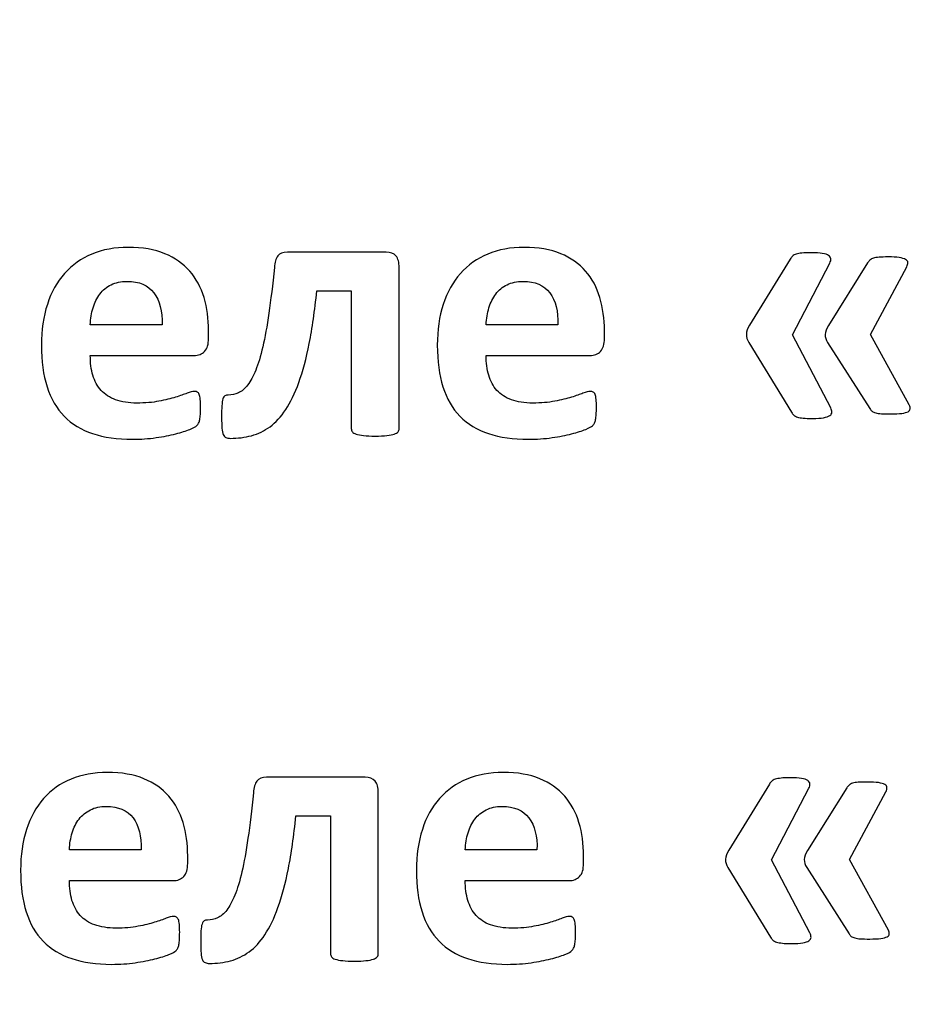
# Model space of a CAD drawing. Units: millimetres. Extents: x -289 to 281, y -466 to 445.
# Drawn here: x -124 to -120, y 399 to 403 of the extents above; entities that cross this region are included whole.
import ezdxf

# ---------------------------------------------------------------- set-up
doc = ezdxf.new("R2010")
doc.units = ezdxf.units.MM
doc.header["$MEASUREMENT"] = 0
doc.layers.add('layer 1', color=7, linetype='Continuous')

msp = doc.modelspace()

# ---------------------------------------------------------------- linework, layer by layer
at = {"layer": 'layer 1', "color": 250, "lineweight": 20}
msp.add_open_spline([(-77.5243, 300.8079), (-77.5243, 300.8079), (-281.5243, 300.8079), (-281.5243, 300.8079), (-281.5243, 300.8079), (-283.3809, 300.8079), (-285.1613, 301.5454), (-286.4741, 302.8581), (-286.4741, 302.8581), (-287.7868, 304.1709), (-288.5243, 305.9514), (-288.5243, 307.8079), (-288.5243, 307.8079), (-288.5243, 307.8079), (-288.5243, 435.8077), (-288.5243, 435.8077), (-288.5243, 435.8077), (-288.5243, 439.6737), (-285.3903, 442.8077), (-281.5243, 442.8077), (-281.5243, 442.8077), (-281.5243, 442.8077), (-77.5243, 442.8077), (-77.5243, 442.8077), (-77.5243, 442.8077), (-75.6678, 442.8077), (-73.8873, 442.0702), (-72.5746, 440.7574), (-72.5746, 440.7574), (-71.2618, 439.4447), (-70.5243, 437.6642), (-70.5243, 435.8077), (-70.5243, 435.8077), (-70.5243, 435.8077), (-70.5243, 411.3397), (-70.5243, 411.3397), (-70.5243, 411.3397), (-70.5243, 409.4831), (-71.2618, 407.7027), (-72.5746, 406.3899), (-72.5746, 406.3899), (-73.8873, 405.0772), (-75.6678, 404.3397), (-77.5243, 404.3397), (-77.5243, 404.3397), (-77.5243, 404.3397), (-91.5923, 404.3397), (-91.5923, 404.3397), (-91.5923, 404.3397), (-91.5923, 404.3397), (-91.5923, 354.5799), (-91.5923, 354.5799), (-91.5923, 354.5799), (-91.5923, 354.5799), (-77.5243, 354.5799), (-77.5243, 354.5799), (-77.5243, 354.5799), (-75.6678, 354.5799), (-73.8873, 353.8424), (-72.5746, 352.5296), (-72.5746, 352.5296), (-71.2618, 351.2169), (-70.5243, 349.4364), (-70.5243, 347.5799), (-70.5243, 347.5799), (-70.5243, 347.5799), (-70.5243, 307.8079), (-70.5243, 307.8079), (-70.5243, 307.8079), (-70.5243, 305.9514), (-71.2618, 304.1709), (-72.5746, 302.8581), (-72.5746, 302.8581), (-73.8873, 301.5454), (-75.6678, 300.8079), (-77.5243, 300.8079)], degree=3, knots=[0, 0, 0, 0, 0.052632, 0.052632, 0.052632, 0.052632, 0.105263, 0.105263, 0.105263, 0.105263, 0.157895, 0.157895, 0.157895, 0.157895, 0.210526, 0.210526, 0.210526, 0.210526, 0.263158, 0.263158, 0.263158, 0.263158, 0.315789, 0.315789, 0.315789, 0.315789, 0.368421, 0.368421, 0.368421, 0.368421, 0.421053, 0.421053, 0.421053, 0.421053, 0.473684, 0.473684, 0.473684, 0.473684, 0.526316, 0.526316, 0.526316, 0.526316, 0.578947, 0.578947, 0.578947, 0.578947, 0.631579, 0.631579, 0.631579, 0.631579, 0.684211, 0.684211, 0.684211, 0.684211, 0.736842, 0.736842, 0.736842, 0.736842, 0.789474, 0.789474, 0.789474, 0.789474, 0.842105, 0.842105, 0.842105, 0.842105, 0.894737, 0.894737, 0.894737, 0.894737, 0.947368, 0.947368, 0.947368, 0.947368, 1, 1, 1, 1], dxfattribs=at)
at = {"layer": 'layer 1', "color": 250, "lineweight": 40}
msp.add_open_spline([(-99.3711, 406.8696), (-99.3711, 406.8696), (-97.8988, 406.8696), (-97.8988, 406.8696), (-97.8988, 406.8696), (-97.2455, 406.8696), (-96.7113, 406.2703), (-96.7113, 405.5376), (-96.7113, 405.5376), (-96.7113, 405.5376), (-96.7113, 391.9418), (-96.7113, 391.9418), (-96.7113, 391.9418), (-96.7113, 391.2091), (-97.2455, 390.6098), (-97.8988, 390.6098), (-97.8988, 390.6098), (-97.8988, 390.6098), (-126.8188, 390.6098), (-126.8188, 390.6098), (-126.8188, 390.6098), (-127.4719, 390.6098), (-128.0063, 391.2091), (-128.0063, 391.9418), (-128.0063, 391.9418), (-128.0063, 391.9418), (-128.0063, 405.5376), (-128.0063, 405.5376), (-128.0063, 405.5376), (-128.0063, 406.2703), (-127.4719, 406.8696), (-126.8188, 406.8696), (-126.8188, 406.8696), (-126.8188, 406.8696), (-125.616, 406.8696), (-125.616, 406.8696)], degree=3, knots=[0, 0, 0, 0, 0.111111, 0.111111, 0.111111, 0.111111, 0.222222, 0.222222, 0.222222, 0.222222, 0.333333, 0.333333, 0.333333, 0.333333, 0.444444, 0.444444, 0.444444, 0.444444, 0.555556, 0.555556, 0.555556, 0.555556, 0.666667, 0.666667, 0.666667, 0.666667, 0.777778, 0.777778, 0.777778, 0.777778, 0.888889, 0.888889, 0.888889, 0.888889, 1, 1, 1, 1], dxfattribs=at)
at = {"layer": 'layer 1', "color": 250}
for points, knots in [([(-123.2591, 401.8159), (-123.2591, 401.7898), (-123.265, 401.77), (-123.2767, 401.7574), (-123.2767, 401.7574), (-123.2885, 401.7447), (-123.3047, 401.7386), (-123.3253, 401.7386), (-123.3253, 401.7386), (-123.3253, 401.7386), (-123.7933, 401.7386), (-123.7933, 401.7386), (-123.7933, 401.7386), (-123.7933, 401.7056), (-123.7894, 401.6759), (-123.7818, 401.6494), (-123.7818, 401.6494), (-123.7738, 401.6227), (-123.7615, 401.6), (-123.7447, 401.5812), (-123.7447, 401.5812), (-123.7277, 401.5627), (-123.7059, 401.5483), (-123.6791, 401.5385), (-123.6791, 401.5385), (-123.6524, 401.5288), (-123.6203, 401.5238), (-123.5829, 401.5238), (-123.5829, 401.5238), (-123.545, 401.5238), (-123.5118, 401.5268), (-123.4832, 401.5321), (-123.4832, 401.5321), (-123.4544, 401.5377), (-123.4294, 401.5435), (-123.4085, 401.5503), (-123.4085, 401.5503), (-123.3876, 401.5568), (-123.3703, 401.563), (-123.3564, 401.5683), (-123.3564, 401.5683), (-123.3426, 401.5738), (-123.3314, 401.5765), (-123.3229, 401.5765), (-123.3229, 401.5765), (-123.3176, 401.5765), (-123.3132, 401.5756), (-123.31, 401.5736), (-123.31, 401.5736), (-123.3064, 401.5715), (-123.3035, 401.568), (-123.3011, 401.5627), (-123.3011, 401.5627), (-123.2991, 401.5577), (-123.2973, 401.5503), (-123.2964, 401.5406), (-123.2964, 401.5406), (-123.2956, 401.5312), (-123.2953, 401.5194), (-123.2953, 401.505), (-123.2953, 401.505), (-123.2953, 401.4924), (-123.2956, 401.4815), (-123.2961, 401.4727), (-123.2961, 401.4727), (-123.2967, 401.4638), (-123.2976, 401.4562), (-123.2988, 401.4497), (-123.2988, 401.4497), (-123.2997, 401.4435), (-123.3014, 401.4382), (-123.3038, 401.4338), (-123.3038, 401.4338), (-123.3061, 401.4294), (-123.3091, 401.4253), (-123.3129, 401.4215), (-123.3129, 401.4215), (-123.3167, 401.4174), (-123.3267, 401.4118), (-123.3435, 401.405), (-123.3435, 401.405), (-123.3603, 401.3982), (-123.3814, 401.3915), (-123.4073, 401.3847), (-123.4073, 401.3847), (-123.4332, 401.3782), (-123.4626, 401.3724), (-123.4959, 401.3676), (-123.4959, 401.3676), (-123.5294, 401.3626), (-123.565, 401.3603), (-123.6029, 401.3603), (-123.6029, 401.3603), (-123.6712, 401.3603), (-123.7312, 401.3688), (-123.7827, 401.3862), (-123.7827, 401.3862), (-123.8338, 401.4032), (-123.8768, 401.4294), (-123.9115, 401.4644), (-123.9115, 401.4644), (-123.9459, 401.4994), (-123.9715, 401.5438), (-123.9886, 401.5971), (-123.9886, 401.5971), (-124.0053, 401.6506), (-124.0139, 401.7133), (-124.0139, 401.785), (-124.0139, 401.785), (-124.0139, 401.8533), (-124.005, 401.9151), (-123.9871, 401.9698), (-123.9871, 401.9698), (-123.9695, 402.0248), (-123.9436, 402.0713), (-123.9097, 402.1095), (-123.9097, 402.1095), (-123.8756, 402.1477), (-123.8344, 402.1769), (-123.7859, 402.1969), (-123.7859, 402.1969), (-123.7374, 402.2172), (-123.6827, 402.2272), (-123.6218, 402.2272), (-123.6218, 402.2272), (-123.5573, 402.2272), (-123.5023, 402.2177), (-123.4567, 402.1986), (-123.4567, 402.1986), (-123.4112, 402.1798), (-123.3735, 402.1533), (-123.3444, 402.1198), (-123.3444, 402.1198), (-123.315, 402.0863), (-123.2935, 402.0465), (-123.2797, 402.0004), (-123.2797, 402.0004), (-123.2658, 401.9545), (-123.2591, 401.9045), (-123.2591, 401.8506), (-123.2591, 401.8506), (-123.2591, 401.8506), (-123.2591, 401.8159), (-123.2591, 401.8159)], [0, 0, 0, 0, 0.027778, 0.027778, 0.027778, 0.027778, 0.055556, 0.055556, 0.055556, 0.055556, 0.083333, 0.083333, 0.083333, 0.083333, 0.111111, 0.111111, 0.111111, 0.111111, 0.138889, 0.138889, 0.138889, 0.138889, 0.166667, 0.166667, 0.166667, 0.166667, 0.194444, 0.194444, 0.194444, 0.194444, 0.222222, 0.222222, 0.222222, 0.222222, 0.25, 0.25, 0.25, 0.25, 0.277778, 0.277778, 0.277778, 0.277778, 0.305556, 0.305556, 0.305556, 0.305556, 0.333333, 0.333333, 0.333333, 0.333333, 0.361111, 0.361111, 0.361111, 0.361111, 0.388889, 0.388889, 0.388889, 0.388889, 0.416667, 0.416667, 0.416667, 0.416667, 0.444444, 0.444444, 0.444444, 0.444444, 0.472222, 0.472222, 0.472222, 0.472222, 0.5, 0.5, 0.5, 0.5, 0.527778, 0.527778, 0.527778, 0.527778, 0.555556, 0.555556, 0.555556, 0.555556, 0.583333, 0.583333, 0.583333, 0.583333, 0.611111, 0.611111, 0.611111, 0.611111, 0.638889, 0.638889, 0.638889, 0.638889, 0.666667, 0.666667, 0.666667, 0.666667, 0.694444, 0.694444, 0.694444, 0.694444, 0.722222, 0.722222, 0.722222, 0.722222, 0.75, 0.75, 0.75, 0.75, 0.777778, 0.777778, 0.777778, 0.777778, 0.805556, 0.805556, 0.805556, 0.805556, 0.833333, 0.833333, 0.833333, 0.833333, 0.861111, 0.861111, 0.861111, 0.861111, 0.888889, 0.888889, 0.888889, 0.888889, 0.916667, 0.916667, 0.916667, 0.916667, 0.944444, 0.944444, 0.944444, 0.944444, 0.972222, 0.972222, 0.972222, 0.972222, 1, 1, 1, 1]), ([(-122.3981, 401.4094), (-122.3981, 401.4035), (-122.3999, 401.3985), (-122.4031, 401.3941), (-122.4031, 401.3941), (-122.4066, 401.39), (-122.4125, 401.3862), (-122.4205, 401.3835), (-122.4205, 401.3835), (-122.4284, 401.3806), (-122.4396, 401.3785), (-122.4537, 401.3771), (-122.4537, 401.3771), (-122.4678, 401.3756), (-122.4852, 401.3747), (-122.5058, 401.3747), (-122.5058, 401.3747), (-122.5269, 401.3747), (-122.5446, 401.3756), (-122.5587, 401.3771), (-122.5587, 401.3771), (-122.5728, 401.3785), (-122.584, 401.3806), (-122.5925, 401.3835), (-122.5925, 401.3835), (-122.6008, 401.3862), (-122.6064, 401.39), (-122.6096, 401.3941), (-122.6096, 401.3941), (-122.6128, 401.3985), (-122.6143, 401.4035), (-122.6143, 401.4094), (-122.6143, 401.4094), (-122.6143, 401.4094), (-122.6143, 402.0307), (-122.6143, 402.0307), (-122.6143, 402.0307), (-122.6143, 402.0307), (-122.7702, 402.0307), (-122.7702, 402.0307), (-122.7702, 402.0307), (-122.7796, 401.9404), (-122.7908, 401.8612), (-122.8043, 401.7933), (-122.8043, 401.7933), (-122.8179, 401.725), (-122.8334, 401.6665), (-122.8514, 401.6171), (-122.8514, 401.6171), (-122.869, 401.5677), (-122.8887, 401.5268), (-122.9105, 401.4941), (-122.9105, 401.4941), (-122.932, 401.4618), (-122.9555, 401.4359), (-122.9814, 401.4171), (-122.9814, 401.4171), (-123.0073, 401.3982), (-123.0352, 401.3847), (-123.0655, 401.3765), (-123.0655, 401.3765), (-123.0955, 401.3685), (-123.1273, 401.3644), (-123.1608, 401.3644), (-123.1608, 401.3644), (-123.1688, 401.3644), (-123.1752, 401.3656), (-123.1805, 401.3679), (-123.1805, 401.3679), (-123.1858, 401.3703), (-123.1897, 401.3747), (-123.1926, 401.3812), (-123.1926, 401.3812), (-123.1955, 401.3879), (-123.1976, 401.3976), (-123.1988, 401.4103), (-123.1988, 401.4103), (-123.1997, 401.4229), (-123.2002, 401.4394), (-123.2002, 401.46), (-123.2002, 401.46), (-123.2002, 401.4815), (-123.2, 401.4985), (-123.1991, 401.5118), (-123.1991, 401.5118), (-123.1982, 401.525), (-123.1967, 401.5353), (-123.1944, 401.5424), (-123.1944, 401.5424), (-123.192, 401.5497), (-123.1888, 401.5544), (-123.1849, 401.5568), (-123.1849, 401.5568), (-123.1808, 401.5588), (-123.1758, 401.56), (-123.1702, 401.56), (-123.1702, 401.56), (-123.1541, 401.56), (-123.1388, 401.5635), (-123.1241, 401.57), (-123.1241, 401.57), (-123.1094, 401.5765), (-123.0955, 401.5883), (-123.0826, 401.6053), (-123.0826, 401.6053), (-123.0699, 401.6224), (-123.0576, 401.6447), (-123.0461, 401.6727), (-123.0461, 401.6727), (-123.0346, 401.7003), (-123.024, 401.7356), (-123.0143, 401.7783), (-123.0143, 401.7783), (-123.0043, 401.8206), (-122.9952, 401.8712), (-122.9867, 401.9304), (-122.9867, 401.9304), (-122.9782, 401.9892), (-122.9696, 402.0577), (-122.9617, 402.1357), (-122.9617, 402.1357), (-122.9605, 402.1592), (-122.9555, 402.1769), (-122.9467, 402.1883), (-122.9467, 402.1883), (-122.9376, 402.1998), (-122.9232, 402.2057), (-122.9032, 402.2057), (-122.9032, 402.2057), (-122.9032, 402.2057), (-122.4575, 402.2057), (-122.4575, 402.2057), (-122.4575, 402.2057), (-122.4375, 402.2057), (-122.4225, 402.1998), (-122.4128, 402.1883), (-122.4128, 402.1883), (-122.4028, 402.1769), (-122.3981, 402.1592), (-122.3981, 402.1357), (-122.3981, 402.1357), (-122.3981, 402.1357), (-122.3981, 401.4094), (-122.3981, 401.4094)], [0, 0, 0, 0, 0.027778, 0.027778, 0.027778, 0.027778, 0.055556, 0.055556, 0.055556, 0.055556, 0.083333, 0.083333, 0.083333, 0.083333, 0.111111, 0.111111, 0.111111, 0.111111, 0.138889, 0.138889, 0.138889, 0.138889, 0.166667, 0.166667, 0.166667, 0.166667, 0.194444, 0.194444, 0.194444, 0.194444, 0.222222, 0.222222, 0.222222, 0.222222, 0.25, 0.25, 0.25, 0.25, 0.277778, 0.277778, 0.277778, 0.277778, 0.305556, 0.305556, 0.305556, 0.305556, 0.333333, 0.333333, 0.333333, 0.333333, 0.361111, 0.361111, 0.361111, 0.361111, 0.388889, 0.388889, 0.388889, 0.388889, 0.416667, 0.416667, 0.416667, 0.416667, 0.444444, 0.444444, 0.444444, 0.444444, 0.472222, 0.472222, 0.472222, 0.472222, 0.5, 0.5, 0.5, 0.5, 0.527778, 0.527778, 0.527778, 0.527778, 0.555556, 0.555556, 0.555556, 0.555556, 0.583333, 0.583333, 0.583333, 0.583333, 0.611111, 0.611111, 0.611111, 0.611111, 0.638889, 0.638889, 0.638889, 0.638889, 0.666667, 0.666667, 0.666667, 0.666667, 0.694444, 0.694444, 0.694444, 0.694444, 0.722222, 0.722222, 0.722222, 0.722222, 0.75, 0.75, 0.75, 0.75, 0.777778, 0.777778, 0.777778, 0.777778, 0.805556, 0.805556, 0.805556, 0.805556, 0.833333, 0.833333, 0.833333, 0.833333, 0.861111, 0.861111, 0.861111, 0.861111, 0.888889, 0.888889, 0.888889, 0.888889, 0.916667, 0.916667, 0.916667, 0.916667, 0.944444, 0.944444, 0.944444, 0.944444, 0.972222, 0.972222, 0.972222, 0.972222, 1, 1, 1, 1]), ([(-121.471, 401.8159), (-121.471, 401.7898), (-121.4769, 401.77), (-121.4886, 401.7574), (-121.4886, 401.7574), (-121.5004, 401.7447), (-121.5166, 401.7386), (-121.5372, 401.7386), (-121.5372, 401.7386), (-121.5372, 401.7386), (-122.0052, 401.7386), (-122.0052, 401.7386), (-122.0052, 401.7386), (-122.0052, 401.7056), (-122.0013, 401.6759), (-121.9937, 401.6494), (-121.9937, 401.6494), (-121.9857, 401.6227), (-121.9734, 401.6), (-121.9566, 401.5812), (-121.9566, 401.5812), (-121.9396, 401.5627), (-121.9178, 401.5483), (-121.891, 401.5385), (-121.891, 401.5385), (-121.8643, 401.5288), (-121.8322, 401.5238), (-121.7948, 401.5238), (-121.7948, 401.5238), (-121.7569, 401.5238), (-121.7237, 401.5268), (-121.6951, 401.5321), (-121.6951, 401.5321), (-121.6663, 401.5377), (-121.6413, 401.5435), (-121.6204, 401.5503), (-121.6204, 401.5503), (-121.5995, 401.5568), (-121.5822, 401.563), (-121.5683, 401.5683), (-121.5683, 401.5683), (-121.5545, 401.5738), (-121.5433, 401.5765), (-121.5348, 401.5765), (-121.5348, 401.5765), (-121.5295, 401.5765), (-121.5251, 401.5756), (-121.5219, 401.5736), (-121.5219, 401.5736), (-121.5183, 401.5715), (-121.5154, 401.568), (-121.513, 401.5627), (-121.513, 401.5627), (-121.511, 401.5577), (-121.5092, 401.5503), (-121.5083, 401.5406), (-121.5083, 401.5406), (-121.5075, 401.5312), (-121.5072, 401.5194), (-121.5072, 401.505), (-121.5072, 401.505), (-121.5072, 401.4924), (-121.5075, 401.4815), (-121.508, 401.4727), (-121.508, 401.4727), (-121.5086, 401.4638), (-121.5095, 401.4562), (-121.5107, 401.4497), (-121.5107, 401.4497), (-121.5116, 401.4435), (-121.5133, 401.4382), (-121.5157, 401.4338), (-121.5157, 401.4338), (-121.518, 401.4294), (-121.521, 401.4253), (-121.5248, 401.4215), (-121.5248, 401.4215), (-121.5286, 401.4174), (-121.5386, 401.4118), (-121.5554, 401.405), (-121.5554, 401.405), (-121.5722, 401.3982), (-121.5933, 401.3915), (-121.6192, 401.3847), (-121.6192, 401.3847), (-121.6451, 401.3782), (-121.6745, 401.3724), (-121.7078, 401.3676), (-121.7078, 401.3676), (-121.7413, 401.3626), (-121.7769, 401.3603), (-121.8148, 401.3603), (-121.8148, 401.3603), (-121.8831, 401.3603), (-121.9431, 401.3688), (-121.9946, 401.3862), (-121.9946, 401.3862), (-122.0457, 401.4032), (-122.0887, 401.4294), (-122.1234, 401.4644), (-122.1234, 401.4644), (-122.1578, 401.4994), (-122.1834, 401.5438), (-122.2005, 401.5971), (-122.2005, 401.5971), (-122.2172, 401.6506), (-122.2258, 401.7133), (-122.2258, 401.785), (-122.2258, 401.785), (-122.2258, 401.8533), (-122.2169, 401.9151), (-122.199, 401.9698), (-122.199, 401.9698), (-122.1814, 402.0248), (-122.1555, 402.0713), (-122.1216, 402.1095), (-122.1216, 402.1095), (-122.0875, 402.1477), (-122.0463, 402.1769), (-121.9978, 402.1969), (-121.9978, 402.1969), (-121.9493, 402.2172), (-121.8946, 402.2272), (-121.8337, 402.2272), (-121.8337, 402.2272), (-121.7692, 402.2272), (-121.7142, 402.2177), (-121.6686, 402.1986), (-121.6686, 402.1986), (-121.6231, 402.1798), (-121.5854, 402.1533), (-121.5563, 402.1198), (-121.5563, 402.1198), (-121.5269, 402.0863), (-121.5054, 402.0465), (-121.4916, 402.0004), (-121.4916, 402.0004), (-121.4777, 401.9545), (-121.471, 401.9045), (-121.471, 401.8506), (-121.471, 401.8506), (-121.471, 401.8506), (-121.471, 401.8159), (-121.471, 401.8159)], [0, 0, 0, 0, 0.027778, 0.027778, 0.027778, 0.027778, 0.055556, 0.055556, 0.055556, 0.055556, 0.083333, 0.083333, 0.083333, 0.083333, 0.111111, 0.111111, 0.111111, 0.111111, 0.138889, 0.138889, 0.138889, 0.138889, 0.166667, 0.166667, 0.166667, 0.166667, 0.194444, 0.194444, 0.194444, 0.194444, 0.222222, 0.222222, 0.222222, 0.222222, 0.25, 0.25, 0.25, 0.25, 0.277778, 0.277778, 0.277778, 0.277778, 0.305556, 0.305556, 0.305556, 0.305556, 0.333333, 0.333333, 0.333333, 0.333333, 0.361111, 0.361111, 0.361111, 0.361111, 0.388889, 0.388889, 0.388889, 0.388889, 0.416667, 0.416667, 0.416667, 0.416667, 0.444444, 0.444444, 0.444444, 0.444444, 0.472222, 0.472222, 0.472222, 0.472222, 0.5, 0.5, 0.5, 0.5, 0.527778, 0.527778, 0.527778, 0.527778, 0.555556, 0.555556, 0.555556, 0.555556, 0.583333, 0.583333, 0.583333, 0.583333, 0.611111, 0.611111, 0.611111, 0.611111, 0.638889, 0.638889, 0.638889, 0.638889, 0.666667, 0.666667, 0.666667, 0.666667, 0.694444, 0.694444, 0.694444, 0.694444, 0.722222, 0.722222, 0.722222, 0.722222, 0.75, 0.75, 0.75, 0.75, 0.777778, 0.777778, 0.777778, 0.777778, 0.805556, 0.805556, 0.805556, 0.805556, 0.833333, 0.833333, 0.833333, 0.833333, 0.861111, 0.861111, 0.861111, 0.861111, 0.888889, 0.888889, 0.888889, 0.888889, 0.916667, 0.916667, 0.916667, 0.916667, 0.944444, 0.944444, 0.944444, 0.944444, 0.972222, 0.972222, 0.972222, 0.972222, 1, 1, 1, 1]), ([(-120.6215, 401.8324), (-120.6215, 401.8324), (-120.4491, 401.5024), (-120.4491, 401.5024), (-120.4491, 401.5024), (-120.4453, 401.495), (-120.4432, 401.4882), (-120.4435, 401.4821), (-120.4435, 401.4821), (-120.4438, 401.4762), (-120.447, 401.4712), (-120.4532, 401.4671), (-120.4532, 401.4671), (-120.4591, 401.463), (-120.4685, 401.4597), (-120.4812, 401.4577), (-120.4812, 401.4577), (-120.4938, 401.4553), (-120.5106, 401.4541), (-120.5321, 401.4541), (-120.5321, 401.4541), (-120.5485, 401.4541), (-120.5624, 401.4547), (-120.5729, 401.4559), (-120.5729, 401.4559), (-120.5835, 401.4571), (-120.5924, 401.4585), (-120.5991, 401.4606), (-120.5991, 401.4606), (-120.6062, 401.4627), (-120.6115, 401.4656), (-120.6156, 401.4691), (-120.6156, 401.4691), (-120.6194, 401.473), (-120.6229, 401.4774), (-120.6259, 401.4827), (-120.6259, 401.4827), (-120.6259, 401.4827), (-120.8188, 401.7971), (-120.8188, 401.7971), (-120.8188, 401.7971), (-120.8265, 401.8098), (-120.83, 401.8224), (-120.8297, 401.8351), (-120.8297, 401.8351), (-120.8294, 401.8477), (-120.8247, 401.8612), (-120.8153, 401.8756), (-120.8153, 401.8756), (-120.8153, 401.8756), (-120.6318, 402.1745), (-120.6318, 402.1745), (-120.6318, 402.1745), (-120.6285, 402.1798), (-120.6247, 402.1842), (-120.6212, 402.188), (-120.6212, 402.188), (-120.6174, 402.1916), (-120.6121, 402.1945), (-120.6053, 402.1966), (-120.6053, 402.1966), (-120.5982, 402.1986), (-120.5894, 402.2001), (-120.5788, 402.2013), (-120.5788, 402.2013), (-120.5682, 402.2024), (-120.5544, 402.203), (-120.5371, 402.203), (-120.5371, 402.203), (-120.5165, 402.203), (-120.4997, 402.2019), (-120.4868, 402.2001), (-120.4868, 402.2001), (-120.4738, 402.198), (-120.4644, 402.1948), (-120.4582, 402.1904), (-120.4582, 402.1904), (-120.4523, 402.1863), (-120.4488, 402.1813), (-120.4482, 402.1754), (-120.4482, 402.1754), (-120.4476, 402.1698), (-120.4494, 402.163), (-120.4535, 402.1557), (-120.4535, 402.1557), (-120.4535, 402.1557), (-120.6215, 401.8324), (-120.6215, 401.8324)], [0, 0, 0, 0, 0.045455, 0.045455, 0.045455, 0.045455, 0.090909, 0.090909, 0.090909, 0.090909, 0.136364, 0.136364, 0.136364, 0.136364, 0.181818, 0.181818, 0.181818, 0.181818, 0.227273, 0.227273, 0.227273, 0.227273, 0.272727, 0.272727, 0.272727, 0.272727, 0.318182, 0.318182, 0.318182, 0.318182, 0.363636, 0.363636, 0.363636, 0.363636, 0.409091, 0.409091, 0.409091, 0.409091, 0.454545, 0.454545, 0.454545, 0.454545, 0.5, 0.5, 0.5, 0.5, 0.545455, 0.545455, 0.545455, 0.545455, 0.590909, 0.590909, 0.590909, 0.590909, 0.636364, 0.636364, 0.636364, 0.636364, 0.681818, 0.681818, 0.681818, 0.681818, 0.727273, 0.727273, 0.727273, 0.727273, 0.772727, 0.772727, 0.772727, 0.772727, 0.818182, 0.818182, 0.818182, 0.818182, 0.863636, 0.863636, 0.863636, 0.863636, 0.909091, 0.909091, 0.909091, 0.909091, 0.954545, 0.954545, 0.954545, 0.954545, 1, 1, 1, 1]), ([(-120.0941, 401.5153), (-120.0908, 401.5085), (-120.0894, 401.5027), (-120.0899, 401.4977), (-120.0899, 401.4977), (-120.0905, 401.4927), (-120.0938, 401.4885), (-120.0997, 401.485), (-120.0997, 401.485), (-120.1058, 401.4818), (-120.1152, 401.4791), (-120.1282, 401.4774), (-120.1282, 401.4774), (-120.1411, 401.4756), (-120.1579, 401.4747), (-120.1785, 401.4747), (-120.1785, 401.4747), (-120.1953, 401.4747), (-120.2088, 401.475), (-120.2197, 401.4756), (-120.2197, 401.4756), (-120.2303, 401.4762), (-120.2388, 401.4777), (-120.2458, 401.4794), (-120.2458, 401.4794), (-120.2526, 401.4815), (-120.2579, 401.4841), (-120.2617, 401.4868), (-120.2617, 401.4868), (-120.2656, 401.4897), (-120.2688, 401.4938), (-120.2717, 401.4988), (-120.2717, 401.4988), (-120.2717, 401.4988), (-120.4629, 401.7971), (-120.4629, 401.7971), (-120.4629, 401.7971), (-120.4706, 401.8092), (-120.4741, 401.8212), (-120.4738, 401.8336), (-120.4738, 401.8336), (-120.4735, 401.8459), (-120.4688, 401.8598), (-120.4594, 401.8748), (-120.4594, 401.8748), (-120.4594, 401.8748), (-120.282, 402.1574), (-120.282, 402.1574), (-120.282, 402.1574), (-120.2791, 402.1619), (-120.2756, 402.166), (-120.2717, 402.1698), (-120.2717, 402.1698), (-120.2676, 402.1736), (-120.2623, 402.1766), (-120.2558, 402.1783), (-120.2558, 402.1783), (-120.2491, 402.1804), (-120.2406, 402.1819), (-120.2303, 402.1827), (-120.2303, 402.1827), (-120.22, 402.1836), (-120.2064, 402.1839), (-120.1897, 402.1839), (-120.1897, 402.1839), (-120.1691, 402.1839), (-120.1523, 402.183), (-120.1394, 402.181), (-120.1394, 402.181), (-120.1264, 402.1789), (-120.1167, 402.1763), (-120.1105, 402.1724), (-120.1105, 402.1724), (-120.1041, 402.1686), (-120.1008, 402.1642), (-120.1005, 402.1586), (-120.1005, 402.1586), (-120.1002, 402.153), (-120.102, 402.1466), (-120.1052, 402.1392), (-120.1052, 402.1392), (-120.1052, 402.1392), (-120.2691, 401.8333), (-120.2691, 401.8333), (-120.2691, 401.8333), (-120.2691, 401.8333), (-120.0941, 401.5153), (-120.0941, 401.5153)], [0, 0, 0, 0, 0.045455, 0.045455, 0.045455, 0.045455, 0.090909, 0.090909, 0.090909, 0.090909, 0.136364, 0.136364, 0.136364, 0.136364, 0.181818, 0.181818, 0.181818, 0.181818, 0.227273, 0.227273, 0.227273, 0.227273, 0.272727, 0.272727, 0.272727, 0.272727, 0.318182, 0.318182, 0.318182, 0.318182, 0.363636, 0.363636, 0.363636, 0.363636, 0.409091, 0.409091, 0.409091, 0.409091, 0.454545, 0.454545, 0.454545, 0.454545, 0.5, 0.5, 0.5, 0.5, 0.545455, 0.545455, 0.545455, 0.545455, 0.590909, 0.590909, 0.590909, 0.590909, 0.636364, 0.636364, 0.636364, 0.636364, 0.681818, 0.681818, 0.681818, 0.681818, 0.727273, 0.727273, 0.727273, 0.727273, 0.772727, 0.772727, 0.772727, 0.772727, 0.818182, 0.818182, 0.818182, 0.818182, 0.863636, 0.863636, 0.863636, 0.863636, 0.909091, 0.909091, 0.909091, 0.909091, 0.954545, 0.954545, 0.954545, 0.954545, 1, 1, 1, 1]), ([(-123.4694, 401.878), (-123.4676, 401.9389), (-123.4797, 401.9868), (-123.5059, 402.0215), (-123.5059, 402.0215), (-123.5321, 402.0563), (-123.5724, 402.0736), (-123.6271, 402.0736), (-123.6271, 402.0736), (-123.6547, 402.0736), (-123.6785, 402.0686), (-123.6988, 402.0583), (-123.6988, 402.0583), (-123.7194, 402.048), (-123.7362, 402.0339), (-123.7497, 402.0165), (-123.7497, 402.0165), (-123.7633, 401.9989), (-123.7735, 401.9783), (-123.7809, 401.9545), (-123.7809, 401.9545), (-123.788, 401.9306), (-123.7921, 401.9051), (-123.7933, 401.878), (-123.7933, 401.878), (-123.7933, 401.878), (-123.4694, 401.878), (-123.4694, 401.878)], [0, 0, 0, 0, 0.142857, 0.142857, 0.142857, 0.142857, 0.285714, 0.285714, 0.285714, 0.285714, 0.428571, 0.428571, 0.428571, 0.428571, 0.571429, 0.571429, 0.571429, 0.571429, 0.714286, 0.714286, 0.714286, 0.714286, 0.857143, 0.857143, 0.857143, 0.857143, 1, 1, 1, 1]), ([(-121.6813, 401.878), (-121.6795, 401.9389), (-121.6916, 401.9868), (-121.7178, 402.0215), (-121.7178, 402.0215), (-121.744, 402.0563), (-121.7843, 402.0736), (-121.839, 402.0736), (-121.839, 402.0736), (-121.8666, 402.0736), (-121.8904, 402.0686), (-121.9107, 402.0583), (-121.9107, 402.0583), (-121.9313, 402.048), (-121.9481, 402.0339), (-121.9616, 402.0165), (-121.9616, 402.0165), (-121.9752, 401.9989), (-121.9854, 401.9783), (-121.9928, 401.9545), (-121.9928, 401.9545), (-121.9999, 401.9306), (-122.004, 401.9051), (-122.0052, 401.878), (-122.0052, 401.878), (-122.0052, 401.878), (-121.6813, 401.878), (-121.6813, 401.878)], [0, 0, 0, 0, 0.142857, 0.142857, 0.142857, 0.142857, 0.285714, 0.285714, 0.285714, 0.285714, 0.428571, 0.428571, 0.428571, 0.428571, 0.571429, 0.571429, 0.571429, 0.571429, 0.714286, 0.714286, 0.714286, 0.714286, 0.857143, 0.857143, 0.857143, 0.857143, 1, 1, 1, 1]), ([(-123.3534, 399.4442), (-123.3534, 399.4181), (-123.3593, 399.3983), (-123.371, 399.3857), (-123.371, 399.3857), (-123.3828, 399.373), (-123.399, 399.3669), (-123.4196, 399.3669), (-123.4196, 399.3669), (-123.4196, 399.3669), (-123.8876, 399.3669), (-123.8876, 399.3669), (-123.8876, 399.3669), (-123.8876, 399.3339), (-123.8837, 399.3042), (-123.8761, 399.2777), (-123.8761, 399.2777), (-123.8681, 399.251), (-123.8558, 399.2283), (-123.839, 399.2095), (-123.839, 399.2095), (-123.822, 399.191), (-123.8002, 399.1766), (-123.7734, 399.1668), (-123.7734, 399.1668), (-123.7467, 399.1571), (-123.7146, 399.1521), (-123.6772, 399.1521), (-123.6772, 399.1521), (-123.6393, 399.1521), (-123.6061, 399.1551), (-123.5775, 399.1604), (-123.5775, 399.1604), (-123.5487, 399.166), (-123.5237, 399.1718), (-123.5028, 399.1786), (-123.5028, 399.1786), (-123.4819, 399.1851), (-123.4646, 399.1913), (-123.4507, 399.1966), (-123.4507, 399.1966), (-123.4369, 399.2021), (-123.4257, 399.2048), (-123.4172, 399.2048), (-123.4172, 399.2048), (-123.4119, 399.2048), (-123.4075, 399.2039), (-123.4043, 399.2019), (-123.4043, 399.2019), (-123.4007, 399.1998), (-123.3978, 399.1963), (-123.3954, 399.191), (-123.3954, 399.191), (-123.3934, 399.186), (-123.3916, 399.1786), (-123.3907, 399.1689), (-123.3907, 399.1689), (-123.3899, 399.1595), (-123.3896, 399.1477), (-123.3896, 399.1333), (-123.3896, 399.1333), (-123.3896, 399.1207), (-123.3899, 399.1098), (-123.3904, 399.101), (-123.3904, 399.101), (-123.391, 399.0921), (-123.3919, 399.0845), (-123.3931, 399.078), (-123.3931, 399.078), (-123.394, 399.0718), (-123.3957, 399.0665), (-123.3981, 399.0621), (-123.3981, 399.0621), (-123.4004, 399.0577), (-123.4034, 399.0536), (-123.4072, 399.0498), (-123.4072, 399.0498), (-123.411, 399.0457), (-123.421, 399.0401), (-123.4378, 399.0333), (-123.4378, 399.0333), (-123.4546, 399.0265), (-123.4757, 399.0198), (-123.5016, 399.013), (-123.5016, 399.013), (-123.5275, 399.0065), (-123.5569, 399.0007), (-123.5902, 398.9959), (-123.5902, 398.9959), (-123.6237, 398.9909), (-123.6593, 398.9886), (-123.6972, 398.9886), (-123.6972, 398.9886), (-123.7655, 398.9886), (-123.8255, 398.9971), (-123.877, 399.0145), (-123.877, 399.0145), (-123.9281, 399.0315), (-123.9711, 399.0577), (-124.0058, 399.0927), (-124.0058, 399.0927), (-124.0402, 399.1277), (-124.0658, 399.1721), (-124.0829, 399.2254), (-124.0829, 399.2254), (-124.0996, 399.2789), (-124.1082, 399.3416), (-124.1082, 399.4133), (-124.1082, 399.4133), (-124.1082, 399.4816), (-124.0993, 399.5434), (-124.0814, 399.5981), (-124.0814, 399.5981), (-124.0638, 399.6531), (-124.0379, 399.6996), (-124.004, 399.7378), (-124.004, 399.7378), (-123.9699, 399.776), (-123.9287, 399.8052), (-123.8802, 399.8252), (-123.8802, 399.8252), (-123.8317, 399.8455), (-123.777, 399.8555), (-123.7161, 399.8555), (-123.7161, 399.8555), (-123.6516, 399.8555), (-123.5966, 399.846), (-123.551, 399.8269), (-123.551, 399.8269), (-123.5055, 399.8081), (-123.4678, 399.7816), (-123.4387, 399.7481), (-123.4387, 399.7481), (-123.4093, 399.7146), (-123.3878, 399.6748), (-123.374, 399.6287), (-123.374, 399.6287), (-123.3601, 399.5828), (-123.3534, 399.5328), (-123.3534, 399.4789), (-123.3534, 399.4789), (-123.3534, 399.4789), (-123.3534, 399.4442), (-123.3534, 399.4442)], [0, 0, 0, 0, 0.027778, 0.027778, 0.027778, 0.027778, 0.055556, 0.055556, 0.055556, 0.055556, 0.083333, 0.083333, 0.083333, 0.083333, 0.111111, 0.111111, 0.111111, 0.111111, 0.138889, 0.138889, 0.138889, 0.138889, 0.166667, 0.166667, 0.166667, 0.166667, 0.194444, 0.194444, 0.194444, 0.194444, 0.222222, 0.222222, 0.222222, 0.222222, 0.25, 0.25, 0.25, 0.25, 0.277778, 0.277778, 0.277778, 0.277778, 0.305556, 0.305556, 0.305556, 0.305556, 0.333333, 0.333333, 0.333333, 0.333333, 0.361111, 0.361111, 0.361111, 0.361111, 0.388889, 0.388889, 0.388889, 0.388889, 0.416667, 0.416667, 0.416667, 0.416667, 0.444444, 0.444444, 0.444444, 0.444444, 0.472222, 0.472222, 0.472222, 0.472222, 0.5, 0.5, 0.5, 0.5, 0.527778, 0.527778, 0.527778, 0.527778, 0.555556, 0.555556, 0.555556, 0.555556, 0.583333, 0.583333, 0.583333, 0.583333, 0.611111, 0.611111, 0.611111, 0.611111, 0.638889, 0.638889, 0.638889, 0.638889, 0.666667, 0.666667, 0.666667, 0.666667, 0.694444, 0.694444, 0.694444, 0.694444, 0.722222, 0.722222, 0.722222, 0.722222, 0.75, 0.75, 0.75, 0.75, 0.777778, 0.777778, 0.777778, 0.777778, 0.805556, 0.805556, 0.805556, 0.805556, 0.833333, 0.833333, 0.833333, 0.833333, 0.861111, 0.861111, 0.861111, 0.861111, 0.888889, 0.888889, 0.888889, 0.888889, 0.916667, 0.916667, 0.916667, 0.916667, 0.944444, 0.944444, 0.944444, 0.944444, 0.972222, 0.972222, 0.972222, 0.972222, 1, 1, 1, 1]), ([(-122.4924, 399.0377), (-122.4924, 399.0318), (-122.4942, 399.0268), (-122.4974, 399.0224), (-122.4974, 399.0224), (-122.5009, 399.0183), (-122.5068, 399.0145), (-122.5148, 399.0118), (-122.5148, 399.0118), (-122.5227, 399.0089), (-122.5339, 399.0068), (-122.548, 399.0054), (-122.548, 399.0054), (-122.5621, 399.0039), (-122.5795, 399.003), (-122.6001, 399.003), (-122.6001, 399.003), (-122.6212, 399.003), (-122.6389, 399.0039), (-122.653, 399.0054), (-122.653, 399.0054), (-122.6671, 399.0068), (-122.6783, 399.0089), (-122.6868, 399.0118), (-122.6868, 399.0118), (-122.6951, 399.0145), (-122.7007, 399.0183), (-122.7039, 399.0224), (-122.7039, 399.0224), (-122.7071, 399.0268), (-122.7086, 399.0318), (-122.7086, 399.0377), (-122.7086, 399.0377), (-122.7086, 399.0377), (-122.7086, 399.659), (-122.7086, 399.659), (-122.7086, 399.659), (-122.7086, 399.659), (-122.8645, 399.659), (-122.8645, 399.659), (-122.8645, 399.659), (-122.8739, 399.5687), (-122.8851, 399.4895), (-122.8986, 399.4216), (-122.8986, 399.4216), (-122.9122, 399.3533), (-122.9277, 399.2948), (-122.9457, 399.2454), (-122.9457, 399.2454), (-122.9633, 399.196), (-122.983, 399.1551), (-123.0048, 399.1224), (-123.0048, 399.1224), (-123.0263, 399.0901), (-123.0498, 399.0642), (-123.0757, 399.0454), (-123.0757, 399.0454), (-123.1016, 399.0265), (-123.1295, 399.013), (-123.1598, 399.0048), (-123.1598, 399.0048), (-123.1898, 398.9968), (-123.2216, 398.9927), (-123.2551, 398.9927), (-123.2551, 398.9927), (-123.2631, 398.9927), (-123.2695, 398.9939), (-123.2748, 398.9962), (-123.2748, 398.9962), (-123.2801, 398.9986), (-123.284, 399.003), (-123.2869, 399.0095), (-123.2869, 399.0095), (-123.2898, 399.0162), (-123.2919, 399.0259), (-123.2931, 399.0386), (-123.2931, 399.0386), (-123.294, 399.0512), (-123.2945, 399.0677), (-123.2945, 399.0883), (-123.2945, 399.0883), (-123.2945, 399.1098), (-123.2943, 399.1268), (-123.2934, 399.1401), (-123.2934, 399.1401), (-123.2925, 399.1533), (-123.291, 399.1636), (-123.2887, 399.1707), (-123.2887, 399.1707), (-123.2863, 399.178), (-123.2831, 399.1827), (-123.2792, 399.1851), (-123.2792, 399.1851), (-123.2751, 399.1871), (-123.2701, 399.1883), (-123.2645, 399.1883), (-123.2645, 399.1883), (-123.2484, 399.1883), (-123.2331, 399.1918), (-123.2184, 399.1983), (-123.2184, 399.1983), (-123.2037, 399.2048), (-123.1898, 399.2166), (-123.1769, 399.2336), (-123.1769, 399.2336), (-123.1642, 399.2507), (-123.1519, 399.273), (-123.1404, 399.301), (-123.1404, 399.301), (-123.1289, 399.3286), (-123.1183, 399.3639), (-123.1086, 399.4066), (-123.1086, 399.4066), (-123.0986, 399.4489), (-123.0895, 399.4995), (-123.081, 399.5587), (-123.081, 399.5587), (-123.0725, 399.6175), (-123.0639, 399.686), (-123.056, 399.764), (-123.056, 399.764), (-123.0548, 399.7875), (-123.0498, 399.8052), (-123.041, 399.8166), (-123.041, 399.8166), (-123.0319, 399.8281), (-123.0175, 399.834), (-122.9975, 399.834), (-122.9975, 399.834), (-122.9975, 399.834), (-122.5518, 399.834), (-122.5518, 399.834), (-122.5518, 399.834), (-122.5318, 399.834), (-122.5168, 399.8281), (-122.5071, 399.8166), (-122.5071, 399.8166), (-122.4971, 399.8052), (-122.4924, 399.7875), (-122.4924, 399.764), (-122.4924, 399.764), (-122.4924, 399.764), (-122.4924, 399.0377), (-122.4924, 399.0377)], [0, 0, 0, 0, 0.027778, 0.027778, 0.027778, 0.027778, 0.055556, 0.055556, 0.055556, 0.055556, 0.083333, 0.083333, 0.083333, 0.083333, 0.111111, 0.111111, 0.111111, 0.111111, 0.138889, 0.138889, 0.138889, 0.138889, 0.166667, 0.166667, 0.166667, 0.166667, 0.194444, 0.194444, 0.194444, 0.194444, 0.222222, 0.222222, 0.222222, 0.222222, 0.25, 0.25, 0.25, 0.25, 0.277778, 0.277778, 0.277778, 0.277778, 0.305556, 0.305556, 0.305556, 0.305556, 0.333333, 0.333333, 0.333333, 0.333333, 0.361111, 0.361111, 0.361111, 0.361111, 0.388889, 0.388889, 0.388889, 0.388889, 0.416667, 0.416667, 0.416667, 0.416667, 0.444444, 0.444444, 0.444444, 0.444444, 0.472222, 0.472222, 0.472222, 0.472222, 0.5, 0.5, 0.5, 0.5, 0.527778, 0.527778, 0.527778, 0.527778, 0.555556, 0.555556, 0.555556, 0.555556, 0.583333, 0.583333, 0.583333, 0.583333, 0.611111, 0.611111, 0.611111, 0.611111, 0.638889, 0.638889, 0.638889, 0.638889, 0.666667, 0.666667, 0.666667, 0.666667, 0.694444, 0.694444, 0.694444, 0.694444, 0.722222, 0.722222, 0.722222, 0.722222, 0.75, 0.75, 0.75, 0.75, 0.777778, 0.777778, 0.777778, 0.777778, 0.805556, 0.805556, 0.805556, 0.805556, 0.833333, 0.833333, 0.833333, 0.833333, 0.861111, 0.861111, 0.861111, 0.861111, 0.888889, 0.888889, 0.888889, 0.888889, 0.916667, 0.916667, 0.916667, 0.916667, 0.944444, 0.944444, 0.944444, 0.944444, 0.972222, 0.972222, 0.972222, 0.972222, 1, 1, 1, 1]), ([(-121.5653, 399.4442), (-121.5653, 399.4181), (-121.5712, 399.3983), (-121.5829, 399.3857), (-121.5829, 399.3857), (-121.5947, 399.373), (-121.6109, 399.3669), (-121.6315, 399.3669), (-121.6315, 399.3669), (-121.6315, 399.3669), (-122.0995, 399.3669), (-122.0995, 399.3669), (-122.0995, 399.3669), (-122.0995, 399.3339), (-122.0956, 399.3042), (-122.088, 399.2777), (-122.088, 399.2777), (-122.08, 399.251), (-122.0677, 399.2283), (-122.0509, 399.2095), (-122.0509, 399.2095), (-122.0339, 399.191), (-122.0121, 399.1766), (-121.9853, 399.1668), (-121.9853, 399.1668), (-121.9586, 399.1571), (-121.9265, 399.1521), (-121.8891, 399.1521), (-121.8891, 399.1521), (-121.8512, 399.1521), (-121.818, 399.1551), (-121.7894, 399.1604), (-121.7894, 399.1604), (-121.7606, 399.166), (-121.7356, 399.1718), (-121.7147, 399.1786), (-121.7147, 399.1786), (-121.6938, 399.1851), (-121.6765, 399.1913), (-121.6626, 399.1966), (-121.6626, 399.1966), (-121.6488, 399.2021), (-121.6376, 399.2048), (-121.6291, 399.2048), (-121.6291, 399.2048), (-121.6238, 399.2048), (-121.6194, 399.2039), (-121.6162, 399.2019), (-121.6162, 399.2019), (-121.6126, 399.1998), (-121.6097, 399.1963), (-121.6073, 399.191), (-121.6073, 399.191), (-121.6053, 399.186), (-121.6035, 399.1786), (-121.6026, 399.1689), (-121.6026, 399.1689), (-121.6018, 399.1595), (-121.6015, 399.1477), (-121.6015, 399.1333), (-121.6015, 399.1333), (-121.6015, 399.1207), (-121.6018, 399.1098), (-121.6023, 399.101), (-121.6023, 399.101), (-121.6029, 399.0921), (-121.6038, 399.0845), (-121.605, 399.078), (-121.605, 399.078), (-121.6059, 399.0718), (-121.6076, 399.0665), (-121.61, 399.0621), (-121.61, 399.0621), (-121.6123, 399.0577), (-121.6153, 399.0536), (-121.6191, 399.0498), (-121.6191, 399.0498), (-121.6229, 399.0457), (-121.6329, 399.0401), (-121.6497, 399.0333), (-121.6497, 399.0333), (-121.6665, 399.0265), (-121.6876, 399.0198), (-121.7135, 399.013), (-121.7135, 399.013), (-121.7394, 399.0065), (-121.7688, 399.0007), (-121.8021, 398.9959), (-121.8021, 398.9959), (-121.8356, 398.9909), (-121.8712, 398.9886), (-121.9091, 398.9886), (-121.9091, 398.9886), (-121.9774, 398.9886), (-122.0374, 398.9971), (-122.0889, 399.0145), (-122.0889, 399.0145), (-122.14, 399.0315), (-122.183, 399.0577), (-122.2177, 399.0927), (-122.2177, 399.0927), (-122.2521, 399.1277), (-122.2777, 399.1721), (-122.2948, 399.2254), (-122.2948, 399.2254), (-122.3115, 399.2789), (-122.3201, 399.3416), (-122.3201, 399.4133), (-122.3201, 399.4133), (-122.3201, 399.4816), (-122.3112, 399.5434), (-122.2933, 399.5981), (-122.2933, 399.5981), (-122.2757, 399.6531), (-122.2498, 399.6996), (-122.2159, 399.7378), (-122.2159, 399.7378), (-122.1818, 399.776), (-122.1406, 399.8052), (-122.0921, 399.8252), (-122.0921, 399.8252), (-122.0436, 399.8455), (-121.9889, 399.8555), (-121.928, 399.8555), (-121.928, 399.8555), (-121.8635, 399.8555), (-121.8085, 399.846), (-121.7629, 399.8269), (-121.7629, 399.8269), (-121.7174, 399.8081), (-121.6797, 399.7816), (-121.6506, 399.7481), (-121.6506, 399.7481), (-121.6212, 399.7146), (-121.5997, 399.6748), (-121.5859, 399.6287), (-121.5859, 399.6287), (-121.572, 399.5828), (-121.5653, 399.5328), (-121.5653, 399.4789), (-121.5653, 399.4789), (-121.5653, 399.4789), (-121.5653, 399.4442), (-121.5653, 399.4442)], [0, 0, 0, 0, 0.027778, 0.027778, 0.027778, 0.027778, 0.055556, 0.055556, 0.055556, 0.055556, 0.083333, 0.083333, 0.083333, 0.083333, 0.111111, 0.111111, 0.111111, 0.111111, 0.138889, 0.138889, 0.138889, 0.138889, 0.166667, 0.166667, 0.166667, 0.166667, 0.194444, 0.194444, 0.194444, 0.194444, 0.222222, 0.222222, 0.222222, 0.222222, 0.25, 0.25, 0.25, 0.25, 0.277778, 0.277778, 0.277778, 0.277778, 0.305556, 0.305556, 0.305556, 0.305556, 0.333333, 0.333333, 0.333333, 0.333333, 0.361111, 0.361111, 0.361111, 0.361111, 0.388889, 0.388889, 0.388889, 0.388889, 0.416667, 0.416667, 0.416667, 0.416667, 0.444444, 0.444444, 0.444444, 0.444444, 0.472222, 0.472222, 0.472222, 0.472222, 0.5, 0.5, 0.5, 0.5, 0.527778, 0.527778, 0.527778, 0.527778, 0.555556, 0.555556, 0.555556, 0.555556, 0.583333, 0.583333, 0.583333, 0.583333, 0.611111, 0.611111, 0.611111, 0.611111, 0.638889, 0.638889, 0.638889, 0.638889, 0.666667, 0.666667, 0.666667, 0.666667, 0.694444, 0.694444, 0.694444, 0.694444, 0.722222, 0.722222, 0.722222, 0.722222, 0.75, 0.75, 0.75, 0.75, 0.777778, 0.777778, 0.777778, 0.777778, 0.805556, 0.805556, 0.805556, 0.805556, 0.833333, 0.833333, 0.833333, 0.833333, 0.861111, 0.861111, 0.861111, 0.861111, 0.888889, 0.888889, 0.888889, 0.888889, 0.916667, 0.916667, 0.916667, 0.916667, 0.944444, 0.944444, 0.944444, 0.944444, 0.972222, 0.972222, 0.972222, 0.972222, 1, 1, 1, 1]), ([(-120.7158, 399.4607), (-120.7158, 399.4607), (-120.5434, 399.1307), (-120.5434, 399.1307), (-120.5434, 399.1307), (-120.5396, 399.1233), (-120.5375, 399.1165), (-120.5378, 399.1104), (-120.5378, 399.1104), (-120.5381, 399.1045), (-120.5413, 399.0995), (-120.5475, 399.0954), (-120.5475, 399.0954), (-120.5534, 399.0913), (-120.5628, 399.088), (-120.5755, 399.086), (-120.5755, 399.086), (-120.5881, 399.0836), (-120.6049, 399.0824), (-120.6264, 399.0824), (-120.6264, 399.0824), (-120.6428, 399.0824), (-120.6567, 399.083), (-120.6672, 399.0842), (-120.6672, 399.0842), (-120.6778, 399.0854), (-120.6867, 399.0868), (-120.6934, 399.0889), (-120.6934, 399.0889), (-120.7005, 399.091), (-120.7058, 399.0939), (-120.7099, 399.0974), (-120.7099, 399.0974), (-120.7137, 399.1013), (-120.7172, 399.1057), (-120.7202, 399.111), (-120.7202, 399.111), (-120.7202, 399.111), (-120.9131, 399.4254), (-120.9131, 399.4254), (-120.9131, 399.4254), (-120.9208, 399.4381), (-120.9243, 399.4507), (-120.924, 399.4634), (-120.924, 399.4634), (-120.9237, 399.476), (-120.919, 399.4895), (-120.9096, 399.5039), (-120.9096, 399.5039), (-120.9096, 399.5039), (-120.7261, 399.8028), (-120.7261, 399.8028), (-120.7261, 399.8028), (-120.7228, 399.8081), (-120.719, 399.8125), (-120.7155, 399.8163), (-120.7155, 399.8163), (-120.7117, 399.8199), (-120.7064, 399.8228), (-120.6996, 399.8249), (-120.6996, 399.8249), (-120.6925, 399.8269), (-120.6837, 399.8284), (-120.6731, 399.8296), (-120.6731, 399.8296), (-120.6625, 399.8307), (-120.6487, 399.8313), (-120.6314, 399.8313), (-120.6314, 399.8313), (-120.6108, 399.8313), (-120.594, 399.8302), (-120.5811, 399.8284), (-120.5811, 399.8284), (-120.5681, 399.8263), (-120.5587, 399.8231), (-120.5525, 399.8187), (-120.5525, 399.8187), (-120.5466, 399.8146), (-120.5431, 399.8096), (-120.5425, 399.8037), (-120.5425, 399.8037), (-120.5419, 399.7981), (-120.5437, 399.7913), (-120.5478, 399.784), (-120.5478, 399.784), (-120.5478, 399.784), (-120.7158, 399.4607), (-120.7158, 399.4607)], [0, 0, 0, 0, 0.045455, 0.045455, 0.045455, 0.045455, 0.090909, 0.090909, 0.090909, 0.090909, 0.136364, 0.136364, 0.136364, 0.136364, 0.181818, 0.181818, 0.181818, 0.181818, 0.227273, 0.227273, 0.227273, 0.227273, 0.272727, 0.272727, 0.272727, 0.272727, 0.318182, 0.318182, 0.318182, 0.318182, 0.363636, 0.363636, 0.363636, 0.363636, 0.409091, 0.409091, 0.409091, 0.409091, 0.454545, 0.454545, 0.454545, 0.454545, 0.5, 0.5, 0.5, 0.5, 0.545455, 0.545455, 0.545455, 0.545455, 0.590909, 0.590909, 0.590909, 0.590909, 0.636364, 0.636364, 0.636364, 0.636364, 0.681818, 0.681818, 0.681818, 0.681818, 0.727273, 0.727273, 0.727273, 0.727273, 0.772727, 0.772727, 0.772727, 0.772727, 0.818182, 0.818182, 0.818182, 0.818182, 0.863636, 0.863636, 0.863636, 0.863636, 0.909091, 0.909091, 0.909091, 0.909091, 0.954545, 0.954545, 0.954545, 0.954545, 1, 1, 1, 1]), ([(-120.1884, 399.1436), (-120.1851, 399.1368), (-120.1837, 399.131), (-120.1842, 399.126), (-120.1842, 399.126), (-120.1848, 399.121), (-120.1881, 399.1168), (-120.194, 399.1133), (-120.194, 399.1133), (-120.2001, 399.1101), (-120.2095, 399.1074), (-120.2225, 399.1057), (-120.2225, 399.1057), (-120.2354, 399.1039), (-120.2522, 399.103), (-120.2728, 399.103), (-120.2728, 399.103), (-120.2896, 399.103), (-120.3031, 399.1033), (-120.314, 399.1039), (-120.314, 399.1039), (-120.3246, 399.1045), (-120.3331, 399.106), (-120.3401, 399.1077), (-120.3401, 399.1077), (-120.3469, 399.1098), (-120.3522, 399.1124), (-120.356, 399.1151), (-120.356, 399.1151), (-120.3599, 399.118), (-120.3631, 399.1221), (-120.366, 399.1271), (-120.366, 399.1271), (-120.366, 399.1271), (-120.5572, 399.4254), (-120.5572, 399.4254), (-120.5572, 399.4254), (-120.5649, 399.4375), (-120.5684, 399.4495), (-120.5681, 399.4619), (-120.5681, 399.4619), (-120.5678, 399.4742), (-120.5631, 399.4881), (-120.5537, 399.5031), (-120.5537, 399.5031), (-120.5537, 399.5031), (-120.3763, 399.7857), (-120.3763, 399.7857), (-120.3763, 399.7857), (-120.3734, 399.7902), (-120.3699, 399.7943), (-120.366, 399.7981), (-120.366, 399.7981), (-120.3619, 399.8019), (-120.3566, 399.8049), (-120.3501, 399.8066), (-120.3501, 399.8066), (-120.3434, 399.8087), (-120.3349, 399.8102), (-120.3246, 399.811), (-120.3246, 399.811), (-120.3143, 399.8119), (-120.3007, 399.8122), (-120.284, 399.8122), (-120.284, 399.8122), (-120.2634, 399.8122), (-120.2466, 399.8113), (-120.2337, 399.8093), (-120.2337, 399.8093), (-120.2207, 399.8072), (-120.211, 399.8046), (-120.2048, 399.8007), (-120.2048, 399.8007), (-120.1984, 399.7969), (-120.1951, 399.7925), (-120.1948, 399.7869), (-120.1948, 399.7869), (-120.1945, 399.7813), (-120.1963, 399.7749), (-120.1995, 399.7675), (-120.1995, 399.7675), (-120.1995, 399.7675), (-120.3634, 399.4616), (-120.3634, 399.4616), (-120.3634, 399.4616), (-120.3634, 399.4616), (-120.1884, 399.1436), (-120.1884, 399.1436)], [0, 0, 0, 0, 0.045455, 0.045455, 0.045455, 0.045455, 0.090909, 0.090909, 0.090909, 0.090909, 0.136364, 0.136364, 0.136364, 0.136364, 0.181818, 0.181818, 0.181818, 0.181818, 0.227273, 0.227273, 0.227273, 0.227273, 0.272727, 0.272727, 0.272727, 0.272727, 0.318182, 0.318182, 0.318182, 0.318182, 0.363636, 0.363636, 0.363636, 0.363636, 0.409091, 0.409091, 0.409091, 0.409091, 0.454545, 0.454545, 0.454545, 0.454545, 0.5, 0.5, 0.5, 0.5, 0.545455, 0.545455, 0.545455, 0.545455, 0.590909, 0.590909, 0.590909, 0.590909, 0.636364, 0.636364, 0.636364, 0.636364, 0.681818, 0.681818, 0.681818, 0.681818, 0.727273, 0.727273, 0.727273, 0.727273, 0.772727, 0.772727, 0.772727, 0.772727, 0.818182, 0.818182, 0.818182, 0.818182, 0.863636, 0.863636, 0.863636, 0.863636, 0.909091, 0.909091, 0.909091, 0.909091, 0.954545, 0.954545, 0.954545, 0.954545, 1, 1, 1, 1]), ([(-123.5637, 399.5063), (-123.5619, 399.5672), (-123.574, 399.6151), (-123.6002, 399.6498), (-123.6002, 399.6498), (-123.6264, 399.6846), (-123.6667, 399.7019), (-123.7214, 399.7019), (-123.7214, 399.7019), (-123.749, 399.7019), (-123.7728, 399.6969), (-123.7931, 399.6866), (-123.7931, 399.6866), (-123.8137, 399.6763), (-123.8305, 399.6622), (-123.844, 399.6448), (-123.844, 399.6448), (-123.8576, 399.6272), (-123.8678, 399.6066), (-123.8752, 399.5828), (-123.8752, 399.5828), (-123.8823, 399.5589), (-123.8864, 399.5334), (-123.8876, 399.5063), (-123.8876, 399.5063), (-123.8876, 399.5063), (-123.5637, 399.5063), (-123.5637, 399.5063)], [0, 0, 0, 0, 0.142857, 0.142857, 0.142857, 0.142857, 0.285714, 0.285714, 0.285714, 0.285714, 0.428571, 0.428571, 0.428571, 0.428571, 0.571429, 0.571429, 0.571429, 0.571429, 0.714286, 0.714286, 0.714286, 0.714286, 0.857143, 0.857143, 0.857143, 0.857143, 1, 1, 1, 1]), ([(-121.7756, 399.5063), (-121.7738, 399.5672), (-121.7859, 399.6151), (-121.8121, 399.6498), (-121.8121, 399.6498), (-121.8383, 399.6846), (-121.8786, 399.7019), (-121.9333, 399.7019), (-121.9333, 399.7019), (-121.9609, 399.7019), (-121.9847, 399.6969), (-122.005, 399.6866), (-122.005, 399.6866), (-122.0256, 399.6763), (-122.0424, 399.6622), (-122.0559, 399.6448), (-122.0559, 399.6448), (-122.0695, 399.6272), (-122.0797, 399.6066), (-122.0871, 399.5828), (-122.0871, 399.5828), (-122.0942, 399.5589), (-122.0983, 399.5334), (-122.0995, 399.5063), (-122.0995, 399.5063), (-122.0995, 399.5063), (-121.7756, 399.5063), (-121.7756, 399.5063)], [0, 0, 0, 0, 0.142857, 0.142857, 0.142857, 0.142857, 0.285714, 0.285714, 0.285714, 0.285714, 0.428571, 0.428571, 0.428571, 0.428571, 0.571429, 0.571429, 0.571429, 0.571429, 0.714286, 0.714286, 0.714286, 0.714286, 0.857143, 0.857143, 0.857143, 0.857143, 1, 1, 1, 1])]:
    msp.add_open_spline(points, degree=3, knots=knots, dxfattribs=at)

doc.saveas('drawing.dxf')
